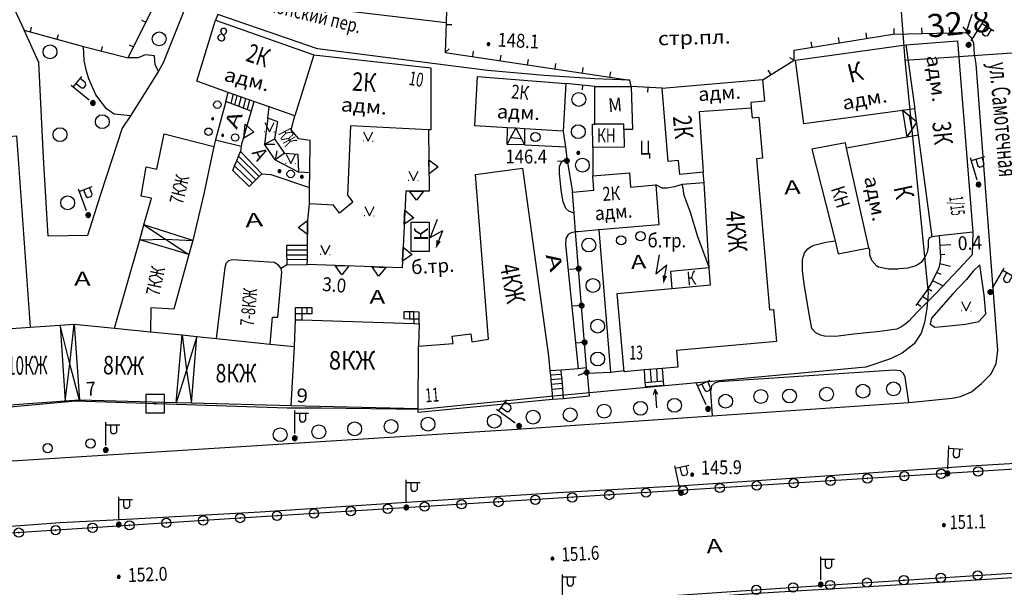
# Model space of a CAD drawing. Extents: x 6000 to 8824, y 8653 to 15000.
# Drawn here: x 7354 to 7567, y 11863 to 11986 of the extents above; entities that cross this region are included whole.
import ezdxf

# ---------------------------------------------------------------- set-up
doc = ezdxf.new("R2010")
doc.units = 0
doc.header["$LTSCALE"] = 2
for name, color, linetype in [('11', 7, 'CONTINUOUS'), ('12', 7, 'CONTINUOUS'), ('16', 7, 'CONTINUOUS'), ('17', 7, 'CONTINUOUS'), ('2', 7, 'CONTINUOUS'), ('24', 7, 'CONTINUOUS'), ('25', 7, 'CONTINUOUS'), ('26', 7, 'CONTINUOUS'), ('3', 7, 'CONTINUOUS'), ('35', 7, 'CONTINUOUS'), ('37', 7, 'CONTINUOUS'), ('38', 7, 'CONTINUOUS'), ('39', 7, 'CONTINUOUS'), ('40', 7, 'CONTINUOUS'), ('41', 7, 'CONTINUOUS'), ('43', 7, 'CONTINUOUS'), ('6', 7, 'CONTINUOUS'), ('7', 7, 'CONTINUOUS'), ('8', 7, 'CONTINUOUS')]:
    doc.layers.add(name, color=color, linetype=linetype)
doc.styles.get("Standard").update_dxf_attribs({"font": 'txt', "height": 0.2})

# ---------------------------------------------------------------- blocks, each defined once
blk = doc.blocks.new('416')
at = {"layer": '41', "color": 3, "linetype": 'Continuous'}
for p, q in [((-1.001, 0), (-1.1, 0)), ((0.96, 0), (1.06, 0))]:
    blk.add_line(p, q, dxfattribs=at)
blk.add_lwpolyline([(-0.999, 1.98), (0, 0), (1.02, 1.98)], dxfattribs=at)
blk = doc.blocks.new('110-1B')
at = {"layer": '3', "color": 5, "linetype": 'Continuous'}
for p, q in [((0, 1), (0, 6)), ((0, 5.45), (3, 5.45)), ((1, 5.45), (1, 3.95)), ((2.4, 3.95), (2.4, 5.45)), ((1, 3.95), (1.3, 3.55)), ((1.3, 3.55), (2, 3.55)), ((2, 3.55), (2.4, 3.95))]:
    blk.add_line(p, q, dxfattribs=at)
mesh = blk.add_polyface(dxfattribs=at)
corners = [(-0.25, -0.44), (-0.35, -0.36), (-0.18, -0.47), (-0.37, -0.33), (-0.12, -0.49), (-0.43, -0.25), (-0.03, -0.49), (-0.44, -0.22), (0, -0.5), (-0.48, -0.13), (0.1, -0.49), (-0.49, -0.11), (0.13, -0.49), (-0.5, 0), (0.22, -0.45), (-0.5, 0), (0.25, -0.44), (-0.5, 0.03), (0.33, -0.37), (-0.48, 0.13), (0.36, -0.36), (-0.47, 0.16), (0.42, -0.27), (-0.43, 0.25), (0.44, -0.25), (-0.41, 0.28), (0.47, -0.16), (-0.35, 0.35), (0.49, -0.13), (-0.33, 0.38), (0.49, -0.03), (-0.25, 0.43), (0.5, 0), (-0.22, 0.45), (0.49, 0.1), (-0.12, 0.48), (0.49, 0.13), (-0.09, 0.49), (0.45, 0.22), (0, 0.5), (0.44, 0.25), (0.04, 0.5), (0.38, 0.33), (0.13, 0.48), (0.36, 0.35), (0.19, 0.46), (0.25, 0.43)]
mesh.append_faces([[corners[k] for k in face] for face in [(0, 0, 2, 1), (1, 2, 4, 3), (3, 4, 6, 5), (5, 6, 8, 7), (7, 8, 10, 9), (9, 10, 12, 11), (11, 12, 14, 13), (15, 14, 16, 17), (17, 16, 18, 19), (19, 18, 20, 21), (21, 20, 22, 23), (23, 22, 24, 25), (25, 24, 26, 27), (27, 26, 28, 29), (29, 28, 30, 31), (31, 30, 32, 33), (33, 32, 34, 35), (35, 34, 36, 37), (37, 36, 38, 39), (39, 38, 40, 41), (41, 40, 42, 43), (43, 42, 44, 45), (45, 44, 46, 46)]], dxfattribs={"vtx0": -1, "vtx2": -1, "color": 5})
blk = doc.blocks.new('474-2-')
at = {"layer": '11', "color": 5, "linetype": 'Continuous'}
blk.add_circle((0, 0), 1, dxfattribs=at)
mesh = blk.add_polyface(dxfattribs=at)
corners = [(-0.03, -0.04), (-0.03, -0.04), (-0.02, -0.05), (-0.04, -0.04), (-0.02, -0.05), (-0.04, -0.03), (-0.01, -0.05), (-0.04, -0.03), (-0.01, -0.05), (-0.04, -0.02), (0, -0.05), (-0.05, -0.02), (0, -0.05), (-0.05, -0.01), (0.01, -0.05), (-0.05, -0.01), (0.01, -0.05), (-0.05, 0), (0.02, -0.05), (-0.05, 0), (0.02, -0.04), (-0.05, 0), (0.03, -0.04), (-0.05, 0.01), (0.03, -0.04), (-0.05, 0.01), (0.04, -0.04), (-0.05, 0.02), (0.04, -0.03), (-0.05, 0.02), (0.04, -0.03), (-0.04, 0.03), (0.04, -0.03), (-0.04, 0.03), (0.05, -0.02), (-0.04, 0.03), (0.05, -0.02), (-0.04, 0.04), (0.05, -0.01), (-0.03, 0.04), (0.05, -0.01), (-0.03, 0.04), (0.05, 0), (-0.02, 0.04), (0.05, 0), (-0.02, 0.05), (0.05, 0.01), (-0.01, 0.05), (0.05, 0.01), (-0.01, 0.05), (0.05, 0.02), (0, 0.05), (0.04, 0.02), (0, 0.05), (0.04, 0.03), (0.01, 0.05), (0.04, 0.03), (0.01, 0.05), (0.04, 0.04), (0.02, 0.05), (0.03, 0.04), (0.02, 0.05), (0.03, 0.04)]
mesh.append_faces([[corners[k] for k in face] for face in [(0, 0, 2, 1), (1, 2, 4, 3), (3, 4, 6, 5), (5, 6, 8, 7), (7, 8, 10, 9), (9, 10, 12, 11), (11, 12, 14, 13), (13, 14, 16, 15), (15, 16, 18, 17), (17, 18, 20, 19), (21, 20, 22, 23), (23, 22, 24, 25), (25, 24, 26, 27), (27, 26, 28, 29), (29, 28, 30, 31), (31, 30, 32, 33), (33, 32, 34, 35), (35, 34, 36, 37), (37, 36, 38, 39), (39, 38, 40, 41), (41, 40, 42, 43), (43, 42, 44, 45), (45, 44, 46, 47), (47, 46, 48, 49), (49, 48, 50, 51), (51, 50, 52, 53), (53, 52, 54, 55), (55, 54, 56, 57), (57, 56, 58, 59), (59, 58, 60, 61), (61, 60, 62, 62)]], dxfattribs={"vtx0": -1, "vtx2": -1, "color": 5})
blk = doc.blocks.new('368')
at = {"layer": '39', "color": 3, "linetype": 'Continuous'}
blk.add_circle((0, 0), 1.5, dxfattribs=at)
blk = doc.blocks.new('475')
at = {"layer": '11', "color": 5, "linetype": 'Continuous'}
blk.add_line((0, 1), (0, 0), dxfattribs=at)
blk = doc.blocks.new('389')
at = {"layer": '39', "color": 3, "linetype": 'Continuous'}
blk.add_circle((0, 0), 1, dxfattribs=at)
blk = doc.blocks.new('410')
at = {"layer": '41', "color": 3, "linetype": 'Continuous'}
mesh = blk.add_polyface(dxfattribs=at)
corners = [(-0.1, -0.17), (-0.02, -0.19), (-0.17, -0.1), (0.01, -0.2), (-0.18, -0.09), (0.08, -0.18), (-0.2, -0.01), (0.1, -0.17), (-0.2, 0.01), (0.17, -0.1), (-0.17, 0.11), (0.17, -0.1), (-0.17, 0.11), (0.2, -0.01), (-0.1, 0.17), (0.2, 0), (-0.09, 0.18), (0, 0.2), (0.17, 0.09), (0, 0.2), (0.02, 0.19), (0.17, 0.1), (0.1, 0.18)]
mesh.append_faces([[corners[k] for k in face] for face in [(0, 0, 1, 2), (2, 1, 3, 4), (4, 3, 5, 6), (6, 5, 7, 8), (8, 7, 9, 10), (10, 9, 11, 12), (12, 11, 13, 14), (14, 13, 15, 16), (16, 15, 18, 19), (17, 18, 21, 20), (20, 21, 22, 22)]], dxfattribs={"vtx0": -1, "vtx2": -1, "color": 3})
blk = doc.blocks.new('330')
at = {"layer": '35', "color": 1, "linetype": 'Continuous'}
mesh = blk.add_polyface(dxfattribs=at)
corners = [(-0.15, -0.26), (-0.21, -0.21), (-0.08, -0.29), (-0.21, -0.21), (-0.08, -0.29), (-0.26, -0.15), (-0.02, -0.3), (-0.27, -0.13), (0, -0.3), (-0.29, -0.08), (0.05, -0.29), (-0.29, -0.06), (0.08, -0.29), (-0.3, 0), (0.13, -0.27), (-0.3, 0), (0.15, -0.26), (-0.3, 0.02), (0.2, -0.22), (-0.29, 0.08), (0.21, -0.21), (-0.28, 0.1), (0.25, -0.16), (-0.26, 0.15), (0.26, -0.15), (-0.25, 0.16), (0.28, -0.1), (-0.21, 0.21), (0.29, -0.08), (-0.2, 0.22), (0.3, -0.02), (-0.15, 0.26), (0.3, 0), (-0.13, 0.27), (0.29, 0.06), (-0.08, 0.29), (0.29, 0.08), (-0.05, 0.29), (0.27, 0.13), (0, 0.3), (0.26, 0.15), (0.02, 0.3), (0.21, 0.21), (0.08, 0.29), (0.21, 0.21), (0.08, 0.29), (0.15, 0.26)]
mesh.append_faces([[corners[k] for k in face] for face in [(0, 0, 2, 1), (1, 2, 4, 3), (3, 4, 6, 5), (5, 6, 8, 7), (7, 8, 10, 9), (9, 10, 12, 11), (11, 12, 14, 13), (15, 14, 16, 17), (17, 16, 18, 19), (19, 18, 20, 21), (21, 20, 22, 23), (23, 22, 24, 25), (25, 24, 26, 27), (27, 26, 28, 29), (29, 28, 30, 31), (31, 30, 32, 33), (33, 32, 34, 35), (35, 34, 36, 37), (37, 36, 38, 39), (39, 38, 40, 41), (41, 40, 42, 43), (43, 42, 44, 45), (45, 44, 46, 46)]], dxfattribs={"vtx0": -1, "vtx2": -1, "color": 1})
blk = doc.blocks.new('3')
at = {"layer": '2', "color": 2, "linetype": 'Continuous'}
for p, q in [((-0.1, -0.1), (-0.1, 0.1)), ((-0.1, 0.1), (0.1, 0.1)), ((0.1, 0.1), (0.1, -0.1)), ((0.1, -0.1), (-0.1, -0.1))]:
    blk.add_line(p, q, dxfattribs=at)
blk.add_lwpolyline([(-2, -2), (2, -2), (2, 2), (-2, 2)], close=True, dxfattribs=at)
blk = doc.blocks.new('210')
at = {"layer": '41', "color": 3, "linetype": 'Continuous'}
blk.add_circle((0, 0), 0.8, dxfattribs=at)
mesh = blk.add_polyface(dxfattribs=at)
corners = [(-2.65, -0.26), (-2.71, -0.21), (-2.6, -0.28), (-2.72, -0.2), (-2.58, -0.29), (-2.76, -0.15), (-2.52, -0.3), (-2.77, -0.13), (-2.5, -0.3), (-2.79, -0.08), (-2.44, -0.29), (-2.79, -0.06), (-2.42, -0.29), (-2.8, 0), (-2.37, -0.27), (-2.8, 0), (-2.35, -0.26), (-2.8, 0.02), (-2.3, -0.22), (-2.79, 0.08), (-2.29, -0.21), (-2.78, 0.09), (-2.25, -0.17), (-2.76, 0.15), (-2.24, -0.15), (-2.75, 0.17), (-2.22, -0.09), (-2.71, 0.21), (-2.21, -0.08), (-2.7, 0.22), (-2.2, -0.02), (-2.65, 0.26), (-2.2, 0), (-2.63, 0.27), (-2.21, 0.06), (-2.58, 0.29), (-2.21, 0.08), (-2.56, 0.29), (-2.23, 0.13), (-2.5, 0.3), (-2.24, 0.15), (-2.48, 0.3), (-2.28, 0.2), (-2.42, 0.29), (-2.29, 0.21), (-2.4, 0.28), (-2.35, 0.26)]
mesh.append_faces([[corners[k] for k in face] for face in [(0, 0, 2, 1), (1, 2, 4, 3), (3, 4, 6, 5), (5, 6, 8, 7), (7, 8, 10, 9), (9, 10, 12, 11), (11, 12, 14, 13), (15, 14, 16, 17), (17, 16, 18, 19), (19, 18, 20, 21), (21, 20, 22, 23), (23, 22, 24, 25), (25, 24, 26, 27), (27, 26, 28, 29), (29, 28, 30, 31), (31, 30, 32, 33), (33, 32, 34, 35), (35, 34, 36, 37), (37, 36, 38, 39), (39, 38, 40, 41), (41, 40, 42, 43), (43, 42, 44, 45), (45, 44, 46, 46)]], dxfattribs={"vtx0": -1, "vtx2": -1, "color": 3})
mesh = blk.add_polyface(dxfattribs=at)
corners = [(2.35, -0.26), (2.29, -0.21), (2.4, -0.28), (2.28, -0.2), (2.42, -0.29), (2.24, -0.15), (2.48, -0.3), (2.23, -0.13), (2.5, -0.3), (2.21, -0.08), (2.56, -0.29), (2.21, -0.06), (2.58, -0.29), (2.2, 0), (2.63, -0.27), (2.2, 0), (2.65, -0.26), (2.2, 0.02), (2.7, -0.22), (2.21, 0.08), (2.71, -0.21), (2.22, 0.09), (2.75, -0.17), (2.24, 0.15), (2.76, -0.15), (2.25, 0.17), (2.78, -0.09), (2.29, 0.21), (2.79, -0.08), (2.3, 0.22), (2.8, -0.02), (2.35, 0.26), (2.8, 0), (2.37, 0.27), (2.79, 0.06), (2.42, 0.29), (2.79, 0.08), (2.44, 0.29), (2.77, 0.13), (2.5, 0.3), (2.76, 0.15), (2.52, 0.3), (2.72, 0.2), (2.58, 0.29), (2.71, 0.21), (2.6, 0.28), (2.65, 0.26)]
mesh.append_faces([[corners[k] for k in face] for face in [(0, 0, 2, 1), (1, 2, 4, 3), (3, 4, 6, 5), (5, 6, 8, 7), (7, 8, 10, 9), (9, 10, 12, 11), (11, 12, 14, 13), (15, 14, 16, 17), (17, 16, 18, 19), (19, 18, 20, 21), (21, 20, 22, 23), (23, 22, 24, 25), (25, 24, 26, 27), (27, 26, 28, 29), (29, 28, 30, 31), (31, 30, 32, 33), (33, 32, 34, 35), (35, 34, 36, 37), (37, 36, 38, 39), (39, 38, 40, 41), (41, 40, 42, 43), (43, 42, 44, 45), (45, 44, 46, 46)]], dxfattribs={"vtx0": -1, "vtx2": -1, "color": 3})
blk = doc.blocks.new('49')
at = {"layer": '7', "color": 5, "linetype": 'Continuous'}
blk.add_line((0, 0), (1.414, 1.414), dxfattribs=at)
blk = doc.blocks.new('474-1-')
at = {"layer": '11', "color": 5, "linetype": 'Continuous'}
blk.add_line((0, 0), (0, 2), dxfattribs=at)
mesh = blk.add_polyface(dxfattribs=at)
corners = [(-0.27, -0.42), (-0.33, -0.37), (-0.18, -0.47), (-0.35, -0.36), (-0.17, -0.47), (-0.41, -0.29), (-0.08, -0.49), (-0.41, -0.29), (-0.08, -0.49), (-0.41, -0.29), (0.01, -0.5), (-0.45, -0.21), (0.02, -0.5), (-0.46, -0.2), (0.11, -0.49), (-0.49, -0.12), (0.12, -0.49), (-0.49, -0.11), (0.2, -0.46), (-0.5, -0.02), (0.21, -0.45), (-0.5, -0.01), (0.29, -0.41), (-0.49, 0.08), (0.29, -0.41), (-0.49, 0.08), (0.36, -0.35), (-0.47, 0.17), (0.37, -0.34), (-0.47, 0.18), (0.42, -0.27), (-0.43, 0.26), (0.43, -0.26), (-0.42, 0.27), (0.47, -0.18), (-0.37, 0.34), (0.47, -0.17), (-0.36, 0.35), (0.49, -0.08), (-0.29, 0.41), (0.49, -0.08), (-0.29, 0.41), (0.5, 0.01), (-0.21, 0.45), (0.5, 0.02), (-0.2, 0.46), (0.49, 0.11), (-0.12, 0.49), (0.49, 0.12), (-0.11, 0.49), (0.46, 0.2), (-0.02, 0.5), (0.45, 0.21), (-0.01, 0.5), (0.41, 0.29), (0.08, 0.49), (0.41, 0.29), (0.08, 0.49), (0.35, 0.36), (0.17, 0.47), (0.33, 0.37), (0.18, 0.47), (0.27, 0.42)]
mesh.append_faces([[corners[k] for k in face] for face in [(0, 0, 2, 1), (1, 2, 4, 3), (3, 4, 6, 5), (5, 6, 8, 7), (9, 8, 10, 11), (11, 10, 12, 13), (13, 12, 14, 15), (15, 14, 16, 17), (17, 16, 18, 19), (19, 18, 20, 21), (21, 20, 22, 23), (23, 22, 24, 25), (25, 24, 26, 27), (27, 26, 28, 29), (29, 28, 30, 31), (31, 30, 32, 33), (33, 32, 34, 35), (35, 34, 36, 37), (37, 36, 38, 39), (39, 38, 40, 41), (41, 40, 42, 43), (43, 42, 44, 45), (45, 44, 46, 47), (47, 46, 48, 49), (49, 48, 50, 51), (51, 50, 52, 53), (53, 52, 54, 55), (55, 54, 56, 57), (57, 56, 58, 59), (59, 58, 60, 61), (61, 60, 62, 62)]], dxfattribs={"vtx0": -1, "vtx2": -1, "color": 5})
blk = doc.blocks.new('472')
at = {"layer": '11', "color": 5, "linetype": 'Continuous'}
blk.add_line((0, 1.2), (0, 0), dxfattribs=at)
blk = doc.blocks.new('466')
at = {"layer": '25', "color": 5, "linetype": 'Continuous'}
blk.add_line((0, 0), (0, 4), dxfattribs=at)
blk.add_lwpolyline([(-0.5, 1.1), (0, 0), (0.5, 1.1)], dxfattribs=at)
blk = doc.blocks.new('112')
at = {"layer": '16', "color": 5, "linetype": 'Continuous'}
blk.add_line((0.893, 1.563), (2.084, 3.647), dxfattribs=at)
blk.add_lwpolyline([(1.241, 6.202), (-0.843, 2.555), (2.084, 3.647)], dxfattribs=at)
blk.add_solid([(0, 0), (0.459, 1.811), (1.327, 1.315)], dxfattribs=at)

msp = doc.modelspace()

# ---------------------------------------------------------------- linework, layer by layer
at = {"layer": '11', "color": 252, "linetype": 'Continuous'}
for p, q in [((7346.758, 12000), (7354.584, 11983.49)), ((7446.215, 12000), (7445.897, 11985.141)), ((7558.419, 11982.982), (7559.689, 11986.919)), ((7354.584, 11983.49), (7367.411, 11979.934)), ((7367.411, 11979.934), (7377.062, 11977.521)), ((7478.028, 11971.298), (7471.805, 11971.933)), ((7492.633, 11970.917), (7485.902, 11971.298)), ((7402.086, 11960.142), (7402.427, 11963.123)), ((7402.427, 11963.123), (7404.243, 11961.406)), ((7404.243, 11961.406), (7402.086, 11960.142)), ((7471.17, 11961.519), (7471.678, 11958.217)), ((7471.678, 11958.217), (7471.995, 11955.741)), ((7442.149, 11955.432), (7444.164, 11953.951)), ((7442.178, 11952.432), (7442.149, 11955.432)), ((7471.995, 11955.741), (7473.202, 11948.47)), ((7444.164, 11953.951), (7442.178, 11952.432)), ((7439.454, 11946.692), (7437.954, 11948.692)), ((7437.954, 11948.692), (7440.954, 11948.692)), ((7440.954, 11948.692), (7439.454, 11946.692)), ((7436.805, 11941.52), (7436.943, 11944.517)), ((7436.943, 11944.517), (7438.872, 11942.927)), ((7413.888, 11940.83), (7415.898, 11942.316)), ((7415.898, 11942.316), (7415.878, 11939.316)), ((7438.872, 11942.927), (7436.805, 11941.52)), ((7415.878, 11939.316), (7413.888, 11940.83)), ((7476.281, 11910.465), (7473.9, 11939.866)), ((7436.44, 11933.528), (7436.577, 11936.525)), ((7438.506, 11934.935), (7436.44, 11933.528)), ((7436.577, 11936.525), (7438.506, 11934.935)), ((7423.281, 11930.539), (7421.857, 11932.593)), ((7421.857, 11932.593), (7424.855, 11932.482)), ((7424.855, 11932.482), (7423.281, 11930.539)), ((7431.276, 11930.243), (7429.851, 11932.297)), ((7429.851, 11932.297), (7432.849, 11932.186)), ((7432.849, 11932.186), (7431.276, 11930.243)), ((7476.377, 11909.195), (7476.281, 11910.465)), ((7481.457, 11909.449), (7476.473, 11909.195)), ((7484.378, 11909.83), (7481.457, 11909.449))]:
    msp.add_line(p, q, dxfattribs=at)
for points in [[(7377.062, 11977.521), (7383.54, 11990.602), (7389.382, 11988.316)], [(7445.897, 11985.141), (7445.643, 11978.664), (7485.648, 11972.631)], [(7514.477, 11972.822), (7521.208, 11977.013), (7521.208, 11979.172), (7542.544, 11982.601), (7558.419, 11982.982)], [(7403.712, 11965.982), (7401.605, 11958.789), (7401.542, 11958.376), (7401.415, 11957.265)], [(7442.087, 11961.932), (7442.214, 11948.692), (7437.134, 11948.692), (7436.372, 11932.055), (7415.83, 11932.817)], [(7415.83, 11932.817), (7415.861, 11933.865), (7415.861, 11934.849), (7415.861, 11935.865), (7415.861, 11936.913), (7415.894, 11941.644), (7416.306, 11945.898)], [(8000, 11882.527), (7926.973, 11889.637), (7857.885, 11894.463), (7816.737, 11895.86), (7789.051, 11896.368), (7738.759, 11896.368), (7689.229, 11894.844), (7651.764, 11893.574), (7577.977, 11889.129), (7466.725, 11882.017), (7399.034, 11877.826), (7337.439, 11873.762)], [(7338.328, 11851.156), (7363.093, 11853.061), (7396.875, 11854.839), (7456.946, 11858.649), (7517.144, 11862.713), (7587.121, 11867.285), (7614.045, 11869.317), (7676.021, 11871.984), (7725.297, 11873.254), (7774.446, 11874.143), (7825.627, 11872.619), (7861.187, 11871.095), (7934.212, 11865.761), (7966.089, 11862.84), (7985.774, 11860.427), (8000, 11858.727)]]:
    msp.add_lwpolyline(points, dxfattribs=at)
at = {"layer": '16', "color": 252, "linetype": 'Continuous'}
for p, q in [((7438.277, 11935.611), (7438.277, 11941.961)), ((7438.277, 11941.961), (7442.214, 11941.961)), ((7442.214, 11941.961), (7442.214, 11935.611)), ((7442.214, 11935.611), (7438.277, 11935.611))]:
    msp.add_line(p, q, dxfattribs=at)
msp.add_lwpolyline([(7502.825, 11932.055), (7494.411, 11931.293), (7494.696, 11927.61)], dxfattribs=at)
at = {"layer": '24', "color": 252, "linetype": 'Continuous'}
for p, q in [((7383.604, 11974.632), (7377.571, 11964.948)), ((7485.902, 11971.298), (7485.648, 11972.631)), ((7398.177, 11968.028), (7395.986, 11959.773)), ((7407.289, 11964.44), (7406.591, 11958.789)), ((7395.986, 11959.773), (7395.605, 11958.344)), ((7395.986, 11959.773), (7401.542, 11958.376)), ((7462.915, 11958.662), (7471.678, 11958.217)), ((7477.583, 11958.09), (7477.615, 11951.994)), ((7408.877, 11955.423), (7414.02, 11952.756)), ((7501.682, 11950.47), (7496.951, 11950.089)), ((7478.917, 11940.278), (7481.457, 11909.449)), ((7411.385, 11932.753), (7410.21, 11931.928)), ((7561.34, 11932.753), (7559.88, 11931.356)), ((7562.261, 11926.149), (7561.34, 11932.753)), ((7559.88, 11931.356), (7558.482, 11929.579)), ((7558.482, 11929.579), (7555.529, 11926.435)), ((7555.529, 11926.435), (7550.895, 11921.228)), ((7562.642, 11922.149), (7562.261, 11926.149)), ((7561.149, 11920.466), (7562.642, 11922.149)), ((7550.895, 11921.228), (7550.608, 11919.926)), ((7558.229, 11919.926), (7561.149, 11920.466)), ((7550.608, 11919.926), (7551.624, 11919.26)), ((7551.624, 11919.26), (7553.275, 11919.418)), ((7553.275, 11919.418), (7558.229, 11919.926)), ((7474.472, 11910.211), (7470.757, 11909.957)), ((7503.428, 11900.083), (7545.973, 11902.972))]:
    msp.add_line(p, q, dxfattribs=at)
for points in [[(7393.002, 11996.825), (7406.972, 11992.253), (7417.767, 11989.015), (7420.624, 11988.316), (7425.133, 11987.618), (7445.897, 11985.141)], [(7389.382, 11988.316), (7384.683, 11976.378), (7383.604, 11974.632)], [(7485.648, 11972.631), (7478.028, 11972.949), (7467.106, 11973.647), (7454.851, 11974.727), (7418.021, 11979.426), (7396.494, 11986.855), (7395.986, 11985.649)], [(7377.571, 11964.948), (7375.793, 11962.281), (7371.094, 11947.93), (7368.3, 11939.04), (7359.791, 11938.913), (7358.775, 11955.931), (7357.759, 11976.505), (7354.584, 11983.49)], [(7545.973, 11902.972), (7555.371, 11903.861), (7557.149, 11904.242), (7559.562, 11905.258), (7561.721, 11907.036), (7563.753, 11909.068), (7564.896, 11911.354), (7565.277, 11914.275), (7560.578, 11976.124), (7560.197, 11978.283), (7560.07, 11980.569), (7559.562, 11981.839), (7558.419, 11982.982)], [(7473.583, 11943.866), (7472.44, 11944.311), (7471.805, 11944.945), (7471.17, 11946.342), (7470.789, 11948.882), (7470.408, 11952.565), (7470.439, 11953.962), (7470.82, 11954.979), (7471.995, 11955.741)], [(7406.019, 11952.438), (7407.924, 11952.248), (7416.338, 11949.454)], [(7496.951, 11950.089), (7495.3, 11949.581), (7493.649, 11949.327), (7492.633, 11949.327), (7491.236, 11949.994)], [(7496.951, 11950.089), (7497.332, 11947.803), (7498.602, 11944.311), (7500.253, 11938.85), (7502.825, 11932.055)], [(7473.9, 11939.866), (7472.948, 11939.675), (7472.312, 11939.294), (7471.805, 11938.405), (7471.678, 11937.135), (7474.472, 11910.211)], [(7559.816, 11939.802), (7559.689, 11934.913), (7556.768, 11931.737), (7552.006, 11926.658), (7547.688, 11922.403), (7545.973, 11920.562), (7545.147, 11919.799), (7544.259, 11919.228), (7543.369, 11918.847), (7539.687, 11918.307), (7534.099, 11917.704), (7530.161, 11917.196), (7527.748, 11917.323), (7526.859, 11917.482), (7525.844, 11918.021), (7525.018, 11918.974), (7524.51, 11921.705), (7523.367, 11928.562), (7522.986, 11931.483), (7522.986, 11933.896), (7523.431, 11935.293), (7524.161, 11936.183), (7524.732, 11936.627), (7525.463, 11937.008), (7528.003, 11937.643), (7530.034, 11937.929)], [(7476.281, 11910.465), (7475.583, 11910.37), (7474.472, 11910.211)], [(7545.973, 11902.972), (7545.211, 11908.433), (7544.83, 11909.195), (7544.195, 11909.83), (7542.798, 11909.957), (7504.825, 11907.417), (7503.936, 11907.163), (7503.301, 11906.528), (7503.047, 11905.258), (7503.428, 11900.083)], [(7476.377, 11909.195), (7476.79, 11904.337), (7471.297, 11903.766)], [(7288.163, 11886.24), (7322.072, 11888.494), (7460.121, 11897.13), (7501.269, 11899.924), (7503.428, 11900.083)], [(8000, 11883.862), (7954.913, 11888.24), (7925.957, 11890.907), (7859.79, 11895.479), (7828.929, 11896.495), (7764.794, 11897.511), (7732.663, 11897.257), (7688.848, 11896.114), (7665.734, 11895.352), (7628.396, 11893.32), (7560.578, 11889.256), (7497.205, 11884.938), (7470.027, 11883.414), (7439.547, 11881.509), (7405.638, 11879.223), (7378.079, 11877.699), (7362.331, 11876.937), (7348.742, 11875.921), (7337.185, 11874.905), (7336.931, 11874.397), (7337.439, 11873.762)], [(8000, 11857.682), (7975.741, 11860.681), (7957.326, 11862.713), (7940.054, 11864.364), (7925.83, 11865.507), (7874.014, 11869.063), (7835.914, 11871.476), (7795.782, 11872.746), (7763.905, 11873.127), (7727.964, 11872.365), (7690.118, 11871.222), (7654.685, 11870.079), (7618.998, 11868.555), (7585.47, 11866.142), (7550.418, 11863.856), (7514.35, 11861.697), (7450.596, 11857.252), (7419.608, 11855.347), (7391.287, 11853.315), (7362.585, 11851.791), (7338.582, 11850.14), (7338.074, 11850.648), (7338.328, 11851.156)]]:
    msp.add_lwpolyline(points, dxfattribs=at)
at = {"layer": '25', "color": 252, "linetype": 'Continuous'}
for p, q in [((7398.177, 11968.028), (7398.748, 11970.028)), ((7399.765, 11969.679), (7399.256, 11967.615)), ((7400.621, 11969.361), (7400.113, 11967.297)), ((7401.511, 11969.044), (7400.971, 11966.98)), ((7403.712, 11965.982), (7398.177, 11968.028)), ((7402.495, 11968.694), (7401.955, 11966.631)), ((7403.352, 11968.409), (7402.842, 11966.304)), ((7404.245, 11968.069), (7403.712, 11965.982)), ((7400.558, 11955.232), (7400.971, 11956.217)), ((7400.971, 11956.217), (7401.415, 11957.265)), ((7405.416, 11951.804), (7400.971, 11956.217)), ((7401.415, 11957.265), (7406.019, 11952.438)), ((7400.113, 11954.153), (7400.558, 11955.232)), ((7403.987, 11950.407), (7400.113, 11954.153)), ((7404.717, 11951.137), (7400.558, 11955.232)), ((7406.019, 11952.438), (7405.416, 11951.804)), ((7404.717, 11951.137), (7403.987, 11950.407)), ((7405.416, 11951.804), (7404.717, 11951.137)), ((7411.353, 11935.865), (7411.353, 11934.849)), ((7415.861, 11935.865), (7411.353, 11935.865)), ((7411.353, 11934.849), (7411.385, 11933.801)), ((7415.861, 11934.849), (7411.353, 11934.849)), ((7415.861, 11933.865), (7411.385, 11933.801)), ((7411.385, 11933.801), (7411.385, 11932.753)), ((7411.385, 11932.753), (7415.83, 11932.817)), ((7470.757, 11909.957), (7468.344, 11909.83)), ((7470.853, 11909.036), (7470.757, 11909.957)), ((7470.853, 11909.036), (7468.439, 11908.846)), ((7470.947, 11908.052), (7468.535, 11907.861)), ((7470.947, 11908.052), (7470.853, 11909.036)), ((7471.043, 11907.068), (7470.947, 11908.052)), ((7471.043, 11907.068), (7468.63, 11906.846)), ((7471.139, 11905.988), (7468.726, 11905.798)), ((7471.139, 11905.988), (7471.043, 11907.068)), ((7471.297, 11903.766), (7471.139, 11905.988)), ((7471.297, 11903.766), (7468.916, 11903.639))]:
    msp.add_line(p, q, dxfattribs=at)
for points in [[(7403.987, 11950.407), (7403.225, 11949.645), (7399.701, 11953.137), (7400.113, 11954.153)], [(7415.861, 11936.913), (7411.353, 11936.881), (7411.353, 11935.865)]]:
    msp.add_lwpolyline(points, dxfattribs=at)
at = {"layer": '37', "color": 252, "linetype": 'Continuous'}
for p, q in [((7552.685, 11936.979), (7555.082, 11937.109)), ((7552.793, 11934.982), (7553.792, 11935.036)), ((7552.685, 11932.992), (7555.013, 11932.41)), ((7552.004, 11931.123), (7552.906, 11930.691)), ((7551.141, 11929.318), (7553.306, 11928.283)), ((7550.138, 11927.589), (7550.998, 11927.079)), ((7547.8, 11924.344), (7548.609, 11923.756)), ((7548.977, 11925.961), (7550.313, 11924.99))]:
    msp.add_line(p, q, dxfattribs=at)
msp.add_lwpolyline([(7552.577, 11938.977), (7552.831, 11934.277), (7552.704, 11933.071), (7552.45, 11932.055), (7551.053, 11929.134), (7550.037, 11927.419), (7547.497, 11923.927)], dxfattribs=at)
at = {"layer": '40', "color": 252, "linetype": 'Continuous'}
for points in [[(7377.571, 11964.948), (7374.015, 11965.329), (7372.364, 11966.472), (7370.078, 11969.52), (7368.554, 11972.949), (7368.046, 11974.6), (7367.538, 11976.886), (7367.411, 11979.934)], [(7383.604, 11974.632), (7382.905, 11975.997), (7382.778, 11977.902), (7380.746, 11978.156), (7379.222, 11977.521), (7377.062, 11977.521)]]:
    msp.add_lwpolyline(points, dxfattribs=at)
at = {"layer": '41', "color": 252, "linetype": 'Continuous'}
for centre in [(7396.367, 11967.361), (7394.462, 11961.519), (7400.229, 11960.254)]:
    msp.add_circle(centre, 0.8, dxfattribs=at)
at = {"layer": '43', "color": 252, "linetype": 'Continuous'}
msp.add_line((7545.116, 11977.013), (7577.659, 11979.172), dxfattribs=at)
msp.add_lwpolyline([(7543.41, 12000), (7545.116, 11977.013), (7550.164, 11926.594), (7549.91, 11923.292), (7549.402, 11920.244), (7548.64, 11917.958), (7547.116, 11915.672), (7544.576, 11913.64), (7542.036, 11912.37), (7536.702, 11910.592), (7468.376, 11904.242), (7440.436, 11901.448), (7418.846, 11901.702), (7411.48, 11901.702), (7365.76, 11903.226), (7314.96, 11898.654), (7247.65, 11893.32), (7233.172, 11892.05), (7151.892, 11882.652), (7106.426, 11878.842), (7068.326, 11874.524), (7064.008, 11876.81), (7057.658, 11897.892), (7000, 11883.906)], dxfattribs=at)
at = {"layer": '6', "color": 252, "linetype": 'Continuous'}
for p, q in [((7391.903, 11972.443), (7395.986, 11985.649)), ((7395.986, 11985.649), (7417.259, 11978.156)), ((7521.462, 11977.013), (7545.338, 11980.315)), ((7545.338, 11980.315), (7547.274, 11966.472)), ((7417.259, 11978.156), (7413.131, 11964.948)), ((7452.628, 11973.457), (7471.805, 11971.933)), ((7398.748, 11970.028), (7391.903, 11972.443)), ((7478.028, 11963.17), (7478.028, 11971.298)), ((7478.028, 11971.298), (7485.902, 11971.298)), ((7404.245, 11968.069), (7398.748, 11970.028)), ((7407.575, 11966.917), (7404.245, 11968.069)), ((7407.289, 11964.44), (7407.575, 11966.917)), ((7413.131, 11964.948), (7407.575, 11966.917)), ((7548.068, 11960.757), (7547.274, 11966.472)), ((7551.053, 11938.786), (7548.068, 11960.757)), ((7537.337, 11936.373), (7532.511, 11957.963)), ((7416.369, 11952.629), (7414.02, 11952.756)), ((7416.338, 11949.454), (7416.369, 11952.629)), ((7502.825, 11932.055), (7501.682, 11950.47)), ((7416.306, 11945.898), (7416.338, 11949.454)), ((7473.583, 11943.866), (7473.202, 11948.47)), ((7473.9, 11939.866), (7473.583, 11943.866)), ((7379.571, 11938.151), (7380.492, 11941.358)), ((7474.345, 11939.897), (7473.9, 11939.866)), ((7478.917, 11940.278), (7474.345, 11939.897)), ((7559.816, 11939.802), (7552.577, 11938.977)), ((7374.142, 11919.006), (7379.571, 11938.151)), ((7391.033, 11938.024), (7390.207, 11934.976)), ((7552.577, 11938.977), (7551.053, 11938.786)), ((7413.067, 11915.037), (7413.29, 11920.847)), ((7413.29, 11920.847), (7414.623, 11920.815)), ((7414.623, 11920.815), (7438.88, 11920.022)), ((7438.88, 11920.022), (7440.055, 11919.99)), ((7440.055, 11919.99), (7439.928, 11915.164)), ((7355.854, 11919.26), (7362.331, 11919.672)), ((7362.331, 11919.672), (7365.379, 11919.863)), ((7365.379, 11919.863), (7374.142, 11919.006)), ((7374.142, 11919.006), (7381.889, 11918.244)), ((7381.889, 11918.244), (7388.747, 11917.577)), ((7388.747, 11917.577), (7391.922, 11917.259)), ((7391.922, 11917.259), (7396.113, 11916.815)), ((7396.113, 11916.815), (7407.797, 11915.577)), ((7407.797, 11915.577), (7413.067, 11915.037)), ((7412.369, 11902.21), (7413.067, 11915.037)), ((7468.344, 11909.83), (7468.439, 11908.846)), ((7492.633, 11910.338), (7488.823, 11909.989)), ((7468.439, 11908.846), (7468.535, 11907.861)), ((7468.535, 11907.861), (7468.63, 11906.846)), ((7468.63, 11906.846), (7468.726, 11905.798)), ((7468.726, 11905.798), (7468.916, 11903.639)), ((7366.522, 11903.48), (7363.474, 11903.258)), ((7387.477, 11902.909), (7366.522, 11903.48)), ((7390.779, 11902.813), (7387.477, 11902.909)), ((7412.369, 11902.21), (7390.779, 11902.813)), ((7439.801, 11901.575), (7412.369, 11902.21))]:
    msp.add_line(p, q, dxfattribs=at)
for points in [[(7545.338, 11980.315), (7556.514, 11981.204), (7559.816, 11939.802)], [(7417.259, 11978.156), (7442.595, 11975.362), (7442.595, 11961.9), (7442.087, 11961.932)], [(7547.274, 11966.472), (7523.25, 11963.245), (7521.462, 11977.013)], [(7471.805, 11971.933), (7471.17, 11961.646), (7462.852, 11962.154), (7460.946, 11962.281), (7459.169, 11962.376), (7452.12, 11962.789), (7452.628, 11973.457)], [(7485.902, 11971.298), (7486.19, 11962.029), (7484.314, 11962.027)], [(7492.602, 11970.917), (7514.35, 11972.822), (7514.763, 11968.091), (7511.81, 11967.837), (7511.905, 11966.599)], [(7501.682, 11950.47), (7501.523, 11952.756), (7496.443, 11952.248), (7496.189, 11955.296), (7493.903, 11955.105), (7492.602, 11970.917)], [(7416.369, 11952.629), (7416.433, 11959.614), (7414.02, 11959.995), (7412.369, 11961.9), (7413.131, 11964.948)], [(7511.905, 11966.599), (7512.096, 11964.535), (7513.557, 11964.662), (7514.35, 11955.772), (7513.017, 11955.645), (7515.874, 11923.006), (7516.731, 11923.07), (7517.335, 11916.117), (7495.713, 11914.211), (7496.03, 11910.624), (7492.633, 11910.338)], [(7511.905, 11966.599), (7500.634, 11965.837), (7501.523, 11952.788)], [(7408.812, 11959.995), (7409.448, 11963.678), (7407.289, 11964.44)], [(7442.087, 11961.932), (7425.196, 11962.789), (7424.561, 11947.803), (7425.704, 11946.279), (7422.783, 11943.866), (7421.513, 11945.644), (7416.306, 11945.898)], [(7477.583, 11958.09), (7477.519, 11963.175), (7478.028, 11963.17)], [(7484.314, 11962.027), (7484.314, 11963.17), (7478.028, 11963.17)], [(7350.583, 11960.439), (7352.933, 11960.63), (7355.854, 11919.26)], [(7380.492, 11941.358), (7382.143, 11947.168), (7379.901, 11947.613), (7380.987, 11953.898), (7383.286, 11953.391), (7384.89, 11961.055), (7395.605, 11958.344)], [(7484.314, 11962.027), (7484.401, 11958.177), (7477.583, 11958.09)], [(7548.068, 11960.757), (7545.592, 11960.312), (7532.511, 11957.963)], [(7395.605, 11958.344), (7393.446, 11948.057), (7391.033, 11938.024)], [(7414.02, 11952.756), (7413.893, 11956.566), (7410.972, 11956.82), (7408.812, 11959.995)], [(7532.511, 11957.963), (7532.257, 11959.106), (7525.018, 11957.709), (7530.034, 11937.929)], [(7439.928, 11915.164), (7447.421, 11915.735), (7447.198, 11917.323), (7451.231, 11917.831), (7451.453, 11916.085), (7455.041, 11916.688), (7452.215, 11952.28)], [(7452.215, 11952.28), (7462.407, 11953.645), (7468.059, 11912.941), (7468.344, 11909.83)], [(7473.202, 11948.47), (7477.869, 11948.851), (7477.615, 11951.994)], [(7477.615, 11951.994), (7485.521, 11952.629), (7485.775, 11949.549), (7491.236, 11949.994)], [(7491.236, 11949.994), (7491.935, 11941.358), (7478.917, 11940.278)], [(7530.034, 11937.929), (7530.733, 11935.103), (7537.337, 11936.373)], [(7551.053, 11938.786), (7550.418, 11938.532), (7550.164, 11938.024), (7550.164, 11936.627), (7549.974, 11935.42), (7549.529, 11934.532), (7548.64, 11933.262), (7548.037, 11932.785), (7547.274, 11932.404), (7545.782, 11931.992), (7543.878, 11931.865), (7543.623, 11931.769), (7541.592, 11931.801), (7539.433, 11932.246), (7539.052, 11932.436), (7537.972, 11933.643), (7537.56, 11934.913), (7537.527, 11935.929), (7537.337, 11936.373)], [(7390.207, 11934.976), (7386.969, 11923.165), (7382.016, 11923.419), (7381.889, 11918.244)], [(7410.21, 11931.928), (7409.575, 11932.69), (7408.686, 11933.198), (7399.669, 11933.833), (7398.78, 11933.579), (7398.272, 11933.071), (7398.018, 11932.182), (7396.113, 11916.815)], [(7407.797, 11915.577), (7408.305, 11921.387), (7409.448, 11921.387), (7410.337, 11931.166), (7410.21, 11931.928)], [(7494.696, 11927.61), (7503.047, 11928.372), (7502.825, 11932.055)], [(7488.823, 11909.989), (7484.41, 11909.608), (7482.917, 11926.53), (7494.696, 11927.61)], [(7349.917, 11915.672), (7349.758, 11918.847), (7355.854, 11919.26)], [(7468.916, 11903.639), (7439.801, 11900.813), (7439.928, 11915.164)], [(7363.474, 11903.258), (7350.52, 11902.337), (7350.456, 11903.353)]]:
    msp.add_lwpolyline(points, dxfattribs=at)
at = {"layer": '7', "color": 252, "linetype": 'Continuous'}
for p, q in [((7546.1, 11964.948), (7544.576, 11966.154)), ((7546.1, 11964.948), (7546.608, 11961.868)), ((7459.067, 11958.787), (7459.169, 11962.376)), ((7462.852, 11962.154), (7462.845, 11958.656)), ((7406.591, 11958.789), (7408.812, 11959.995)), ((7408.877, 11955.423), (7406.591, 11958.789)), ((7459.067, 11958.787), (7459.815, 11960.17)), ((7462.845, 11958.656), (7459.067, 11958.787)), ((7462.153, 11960.002), (7459.815, 11960.17)), ((7462.153, 11960.002), (7462.845, 11958.656)), ((7410.845, 11956.82), (7408.877, 11955.423)), ((7380.492, 11941.358), (7385.159, 11938.278)), ((7391.033, 11938.024), (7380.492, 11941.358)), ((7379.571, 11938.151), (7385.159, 11938.278)), ((7390.207, 11934.976), (7379.571, 11938.151)), ((7385.159, 11938.278), (7391.033, 11938.024)), ((7385.159, 11938.278), (7390.207, 11934.976)), ((7414.623, 11922.149), (7413.321, 11922.149)), ((7414.623, 11923.482), (7414.623, 11922.149)), ((7414.623, 11923.482), (7415.734, 11923.482)), ((7414.623, 11922.149), (7414.623, 11920.815)), ((7415.734, 11922.149), (7414.623, 11922.149)), ((7415.734, 11923.482), (7415.734, 11922.149)), ((7437.96, 11922.53), (7437.96, 11921.069)), ((7438.88, 11922.53), (7437.96, 11922.53)), ((7438.88, 11921.038), (7438.88, 11922.53)), ((7437.96, 11921.069), (7438.88, 11921.038)), ((7438.88, 11921.038), (7440.055, 11921.038)), ((7438.88, 11921.038), (7438.88, 11920.022)), ((7440.055, 11919.99), (7440.055, 11921.038)), ((7364.49, 11911.354), (7362.331, 11919.672)), ((7362.331, 11919.672), (7363.474, 11903.258)), ((7364.49, 11911.354), (7365.379, 11919.863)), ((7365.379, 11919.863), (7366.522, 11903.48)), ((7387.477, 11902.909), (7388.747, 11917.577)), ((7388.747, 11917.577), (7389.668, 11909.957)), ((7391.922, 11917.259), (7389.668, 11909.957)), ((7390.779, 11902.813), (7391.922, 11917.259)), ((7363.474, 11903.258), (7364.49, 11911.354)), ((7366.522, 11903.48), (7364.49, 11911.354)), ((7389.668, 11909.957), (7387.477, 11902.909)), ((7389.668, 11909.957), (7390.779, 11902.813)), ((7488.957, 11907.24), (7488.823, 11909.989)), ((7490.041, 11910.099), (7490.236, 11907.341)), ((7491.363, 11910.211), (7491.54, 11907.443)), ((7492.633, 11910.338), (7492.823, 11907.544)), ((7492.823, 11907.544), (7488.957, 11907.24))]:
    msp.add_line(p, q, dxfattribs=at)
for points in [[(7544.64, 11966.091), (7545.592, 11960.312), (7546.608, 11961.868)], [(7546.608, 11961.868), (7547.751, 11963.614), (7546.1, 11964.948)], [(7459.815, 11960.17), (7460.946, 11962.281), (7462.153, 11960.002)], [(7413.29, 11920.847), (7413.29, 11923.482), (7414.623, 11923.482)], [(7415.734, 11923.482), (7416.846, 11923.482), (7416.846, 11922.149), (7415.734, 11922.149)], [(7437.96, 11922.53), (7436.722, 11922.562), (7436.722, 11921.101), (7437.96, 11921.069)], [(7440.055, 11921.038), (7440.055, 11922.498), (7438.88, 11922.53)], [(7492.823, 11907.544), (7492.887, 11906.655), (7489.06, 11906.351), (7488.957, 11907.24)]]:
    msp.add_lwpolyline(points, dxfattribs=at)

# ---------------------------------------------------------------- block references
at = {"layer": '11', "color": 252, "linetype": 'Continuous'}
for name, p, rotation in [('475', (7355.847, 11983.14), 344.5046922508396), ('475', (7380.877, 11985.225), 63.65608828971184), ('472', (7445.879, 11984.659), 267.7464761453029), ('472', (7548.774, 11982.751), 1.374329785726915), ('472', (7554.772, 11982.894), 1.374329785726915), ('472', (7558.456, 11983.257), 40.01743552811546), ('475', (7361.629, 11981.537), 344.5046922508396), ('472', (7530.925, 11980.734), 9.130723928120505), ('472', (7536.849, 11981.686), 9.130723928120505), ('472', (7542.775, 11982.607), 1.374329785726915), ('475', (7371.242, 11978.976), 345.9623918331864), ('475', (7378.215, 11979.848), 63.65608828962446), ('472', (7525.001, 11979.781), 9.130723928120505), ('472', (7445.643, 11978.664), 309.585562716079), ('472', (7451.576, 11977.769), 351.4246492868938), ('472', (7457.508, 11976.875), 351.4246492868938), ('472', (7521.208, 11977.013), 60.95445001537311), ('472', (7463.441, 11975.98), 351.4246492868938), ('472', (7469.374, 11975.085), 351.4246492868938), ('472', (7475.307, 11974.191), 351.4246492868938), ('472', (7481.24, 11973.296), 351.4246492868938), ('472', (7516.115, 11973.842), 31.90890003082032), ('475', (7475.466, 11971.567), 174.1719404036569), ('475', (7489.585, 11971.08), 176.76123217211), ('474-1-', (7471.989, 11955.228), 94.62966286914852), ('474-1-', (7474.546, 11931.892), 94.62966286914852), ('474-1-', (7475.192, 11923.918), 94.62966286914852), ('474-1-', (7475.838, 11915.944), 94.62966286914852), ('474-1-', (7476.28, 11909.465), 108.7597544690192), ('474-2-', (7545.016, 11887.022), 183.7508276427622), ('474-2-', (7553, 11887.532), 183.7508276427622), ('474-2-', (7560.984, 11888.043), 183.7508276427622), ('474-2-', (7513.081, 11884.98), 183.7508276427622), ('474-2-', (7521.065, 11885.491), 183.7508276427622), ('474-2-', (7529.049, 11886.001), 183.7508276427622), ('474-2-', (7537.032, 11886.512), 183.7508276427622), ('474-2-', (7481.146, 11882.939), 183.7508276427622), ('474-2-', (7489.13, 11883.449), 183.7508276427622), ('474-2-', (7497.114, 11883.96), 183.7508276427622), ('474-2-', (7505.098, 11884.47), 183.7508276427622), ('474-2-', (7449.209, 11880.933), 183.6359273830157), ('474-2-', (7457.194, 11881.427), 183.6359273830157), ('474-2-', (7465.179, 11881.921), 183.6359273830157), ('474-2-', (7473.163, 11882.429), 183.7508276427622), ('474-2-', (7409.286, 11878.461), 183.6359273830157), ('474-2-', (7417.271, 11878.955), 183.6359273830157), ('474-2-', (7425.255, 11879.45), 183.6359273830157), ('474-2-', (7433.24, 11879.944), 183.6359273830157), ('474-2-', (7441.225, 11880.438), 183.6359273830157), ('474-2-', (7377.353, 11876.396), 183.8680662909276), ('474-2-', (7385.335, 11876.922), 183.8680662909276), ('474-2-', (7393.318, 11877.449), 183.8680662909276), ('474-2-', (7401.301, 11877.967), 183.6359273830157), ('474-2-', (7353.405, 11874.816), 183.8680662909276), ('474-2-', (7361.387, 11875.342), 183.8680662909276), ('474-2-', (7369.37, 11875.869), 183.8680662909276), ('474-2-', (7536.939, 11864.006), 3.740233341054542), ('474-2-', (7544.922, 11864.528), 3.740233341054542), ('474-2-', (7552.905, 11865.05), 3.740233341054542), ('474-2-', (7560.888, 11865.571), 3.740233341054542), ('474-2-', (7512.991, 11862.433), 3.864181817859865), ('474-2-', (7520.973, 11862.963), 3.740233341054542), ('474-2-', (7528.956, 11863.485), 3.740233341054542)]:
    msp.add_blockref(name, p, dxfattribs=dict(at, rotation=rotation))
at = {"layer": '16', "color": 252, "linetype": 'Continuous'}
for p, rotation in [((7443.611, 11936.246), 8.500000000017875), ((7492.887, 11928.626), 19.69999999999176)]:
    msp.add_blockref('112', p, dxfattribs=dict(at, rotation=rotation))
at = {"layer": '2', "color": 252, "linetype": 'Continuous'}
msp.add_blockref('3', (7382.905, 11902.718), dxfattribs=at)
at = {"layer": '25', "color": 252, "linetype": 'Continuous', "rotation": 184.2000000000393}
msp.add_blockref('466', (7491.109, 11905.766), dxfattribs=at)
at = {"layer": '3', "color": 252, "linetype": 'Continuous'}
for p, rotation in [((7558.927, 11980.315), 327.5000000000335), ((7369.443, 11967.742), 51.29999999997044), ((7561.086, 11950.089), 16.59999999998981), ((7368.427, 11943.485), 20.80000000000154), ((7563.626, 11926.848), 329.7999999999683), ((7502.539, 11901.575), 24.30000000003771), ((7461.645, 11897.892), 54.09999999994693), ((7554.354, 11887.605), 356.8999999999522), ((7496.697, 11883.414), 12.89999999998311)]:
    msp.add_blockref('110-1B', p, dxfattribs=dict(at, rotation=rotation))
for p in [(7413.131, 11895.225), (7372.237, 11892.685), (7437.261, 11880.239), (7375.031, 11876.556), (7526.923, 11863.602), (7471.043, 11859.792)]:
    msp.add_blockref('110-1B', p, dxfattribs=at)
at = {"layer": '35', "color": 252, "linetype": 'Continuous', "rotation": 347.4000000000104}
for p in [(7455.041, 11980.442), (7474.472, 11956.947), (7468.884, 11869.19), (7375.031, 11865.253)]:
    msp.add_blockref('330', p, dxfattribs=at)
at = {"layer": '35', "color": 252, "linetype": 'Continuous'}
for p in [(7499.11, 11887.351), (7553.593, 11876.429)]:
    msp.add_blockref('330', p, dxfattribs=at)
at = {"layer": '39', "color": 252, "linetype": 'Continuous', "rotation": 355.4999999999768}
for p in [(7383.794, 11981.585), (7360.172, 11978.791), (7474.599, 11968.504), (7371.475, 11963.678), (7474.472, 11961.519), (7362.331, 11960.884), (7475.361, 11954.28), (7363.982, 11946.152), (7476.758, 11937.008), (7477.647, 11928.245), (7478.663, 11919.482), (7478.663, 11912.37), (7542.671, 11905.893), (7513.969, 11904.242), (7520.192, 11904.369), (7528.193, 11904.75), (7536.067, 11905.385), (7487.934, 11901.702), (7495.3, 11902.337), (7506.349, 11903.226), (7464.693, 11899.797), (7472.694, 11900.305), (7480.06, 11901.067), (7426.085, 11897.257), (7433.959, 11897.765), (7441.96, 11898.273), (7456.311, 11898.908), (7409.956, 11895.987), (7418.338, 11896.622)]:
    msp.add_blockref('368', p, dxfattribs=at)
at = {"layer": '39', "color": 252, "linetype": 'Continuous'}
for p in [(7465.201, 11960.376), (7487.934, 11938.913), (7483.743, 11938.024), (7368.935, 11894.082), (7359.664, 11893.066)]:
    msp.add_blockref('389', p, dxfattribs=at)
at = {"layer": '41', "color": 252, "linetype": 'Continuous'}
for name, p in [('410', (7395.358, 11964.306)), ('416', (7407.67, 11961.519)), ('410', (7397.528, 11960.757)), ('416', (7429.006, 11959.487)), ('416', (7412.242, 11954.661)), ('416', (7438.785, 11950.978)), ('416', (7429.26, 11943.358)), ('416', (7419.735, 11934.976)), ('416', (7558.419, 11922.784))]:
    msp.add_blockref(name, p, dxfattribs=at)
at = {"layer": '41', "color": 252, "linetype": 'Continuous', "rotation": 345.9999999999743}
msp.add_blockref('210', (7412.242, 11952.375), dxfattribs=at)
at = {"layer": '7', "color": 252, "linetype": 'Continuous'}
for p, rotation in [((7406.781, 11958.789), 315), ((7408.94, 11955.423), 35.10000000002055)]:
    msp.add_blockref('49', p, dxfattribs=dict(at, rotation=rotation))

# ---------------------------------------------------------------- texts
at = {"layer": '12', "color": 252, "linetype": 'Continuous', "width": 0.910333}
msp.add_text('3.0', height=3, rotation=355.33294, dxfattribs=at).set_placement((7418.973, 11927.102))
at = {"layer": '17', "color": 252, "linetype": 'Continuous'}
for s, rotation, width, p in [('стр.пл.', 1.50283, 1.125333, (7491.744, 11980.188)), ('К', 90.49362, 1.074, (7441.96, 11937.897)), ('б.тр.', 0.00002, 0.888667, (7489.458, 11936.5)), ('б.тр.', 3.6483, 0.992, (7438.404, 11930.658)), ('К', 5.70754, 0.744333, (7498.094, 11928.245))]:
    msp.add_text(s, height=3, rotation=rotation, dxfattribs=dict(at, width=width)).set_placement(p)
at = {"layer": '26', "color": 252, "linetype": 'Continuous'}
for s, height, rotation, width, p in [('1-й Волконский пер.', 3, 346.29274, 0.779333, (7395.986, 11990.348)), ('ул. Самотечная ', 3.999, 275.0423, 0.604901, (7563.372, 11976.378)), ('А', 3, 67.88746, 1.439333, (7400.566, 11961.891)), ('Ц', 3, 0.00146, 0.856, (7487.68, 11956.566)), ('А', 3, 301.38403, 0.959667, (7403.733, 11956.947)), ('А', 3, 2.74935, 1.446333, (7519.049, 11947.93)), ('А', 3, 4.08763, 1.559667, (7402.463, 11940.818)), ('А', 3, 2.98598, 1.335, (7485.902, 11931.801)), ('А', 2.999, 285.93932, 1.61854, (7467.36, 11934.849)), ('А', 2.999, 359.99802, 1.444815, (7365.379, 11928.245)), ('А', 2.999, 359.99818, 1.389463, (7429.26, 11924.308)), ('А', 2.999, 4.57414, 1.393798, (7502.285, 11870.333))]:
    msp.add_text(s, height=height, rotation=rotation, dxfattribs=dict(at, width=width)).set_placement(p)
at = {"layer": '35', "color": 252, "linetype": 'Continuous'}
for s, height, rotation, width, p in [('148.1', 2.999, 357.17234, 0.879293, (7456.946, 11979.934)), ('146.4', 3, 359.99933, 0.879, (7458.724, 11954.661)), ('145.9', 2.999, 0.84213, 0.868956, (7501.015, 11887.351)), ('151.1', 3, 1.61338, 0.77, (7554.863, 11875.54)), ('151.6', 2.999, 3.07844, 0.799266, (7470.916, 11868.555)), ('152.0', 3, 2.24304, 0.839, (7377.062, 11864.11))]:
    msp.add_text(s, height=height, rotation=rotation, dxfattribs=dict(at, width=width)).set_placement(p)
at = {"layer": '38', "color": 252, "linetype": 'Continuous', "width": 0.926}
msp.add_text('0.4', height=3, rotation=2.24358, dxfattribs=at).set_placement((7556.641, 11935.865))
at = {"layer": '43', "color": 252, "linetype": 'Continuous', "width": 1.040808}
msp.add_text('32.8', height=4.999, rotation=5.73255, dxfattribs=at).set_placement((7550.164, 11981.839))
at = {"layer": '8', "color": 252, "linetype": 'Continuous'}
for s, height, rotation, width, p in [('8', 3, 341.30969, 0.938333, (7395.986, 11981.458)), ('2К', 3.999, 341.56311, 0.71893, (7402.336, 11976.886)), ('адм.', 3, 277.72338, 1.171, (7549.783, 11977.902)), ('К', 4, 14.03701, 0.91625, (7533.273, 11972.06)), ('адм.', 3, 346.11626, 1.132, (7397.637, 11972.568)), ('2К', 4, 356.69648, 0.78925, (7425.45, 11970.409)), ('10', 2.999, 350.36975, 0.682561, (7437.642, 11971.679)), ('2К', 3, 354.36604, 0.771333, (7459.867, 11968.758)), ('адм.', 3, 3.53408, 1.051333, (7500.507, 11968.123)), ('адм.', 3, 10.19262, 1.116333, (7531.876, 11966.218)), ('адм.', 3, 355.64953, 1.139, (7423.037, 11965.964)), ('М', 2.999, 4.76471, 0.892297, (7481.076, 11965.71)), ('адм.', 3, 357.50346, 1.062667, (7456.819, 11964.44)), ('2К', 4, 275.71106, 0.76125, (7494.919, 11964.821)), ('3К', 3.999, 275.71293, 0.76144, (7551.053, 11963.551)), ('КЖ', 3, 297.69527, 0.537667, (7409.448, 11961.138)), ('КН', 3, 0.00112, 0.715, (7478.536, 11959.233)), ('7КЖ', 3, 76.18888, 0.722667, (7388.874, 11945.644)), ('2К', 3, 3.38596, 0.769, (7479.806, 11946.533)), ('адм.', 3, 281.1555, 1.132333, (7536.321, 11951.613)), ('К', 4, 282.09562, 0.7955, (7542.671, 11949.454)), ('КН', 3, 287.59126, 0.831, (7529.082, 11949.2)), ('1/15', 3, 276.20015, 0.495333, (7554.736, 11947.422)), ('адм.', 3, 4.57529, 0.928667, (7478.155, 11942.342)), ('4КЖ', 4, 274.54976, 0.77425, (7506.349, 11944.247)), ('4КЖ', 4, 280.78368, 0.75, (7457.454, 11932.563)), ('7КЖ', 3, 77.9691, 0.729333, (7383.794, 11925.832)), ('7-8КЖ', 2.999, 84.29056, 0.664555, (7404.241, 11919.355)), ('8КЖ', 4, 0.00009, 0.87725, (7420.497, 11910.084)), ('13', 3, 359.99733, 0.648667, (7485.521, 11912.243)), ('10КЖ', 4, 0.65901, 0.60425, (7350.901, 11908.941)), ('8КЖ', 4, 358.69878, 0.77225, (7371.602, 11909.068)), ('8КЖ', 4, 359.99982, 0.772, (7395.986, 11907.29)), ('7', 2.999, 3.17629, 0.942981, (7368.046, 11904.369)), ('9', 3, 359.99666, 1.086333, (7413.512, 11902.972)), ('11', 3, 4.3961, 0.662, (7441.452, 11902.972))]:
    msp.add_text(s, height=height, rotation=rotation, dxfattribs=dict(at, width=width)).set_placement(p)

doc.saveas('drawing.dxf')
